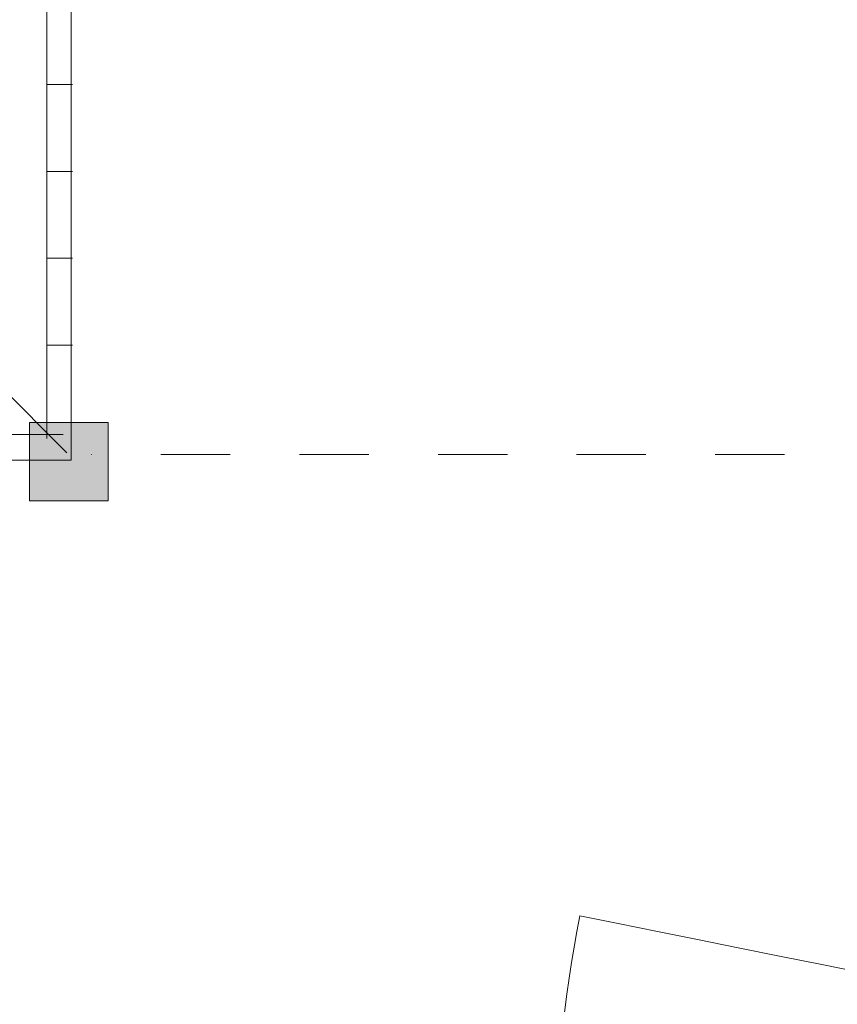
# Model space of a CAD drawing. Units: millimetres. Extents: x -2058 to 8942, y -9646 to 1217.
# Drawn here: x 1364 to 2613, y -5515 to -4012 of the extents above; entities that cross this region are included whole.
import ezdxf

# ---------------------------------------------------------------- set-up
doc = ezdxf.new("R2010")
doc.units = ezdxf.units.MM
doc.header["$MEASUREMENT"] = 0
doc.linetypes.add('AI-Linetype-7', pattern=[211.666667, 105.833333, -105.833333])
doc.linetypes.add('AI-Linetype-8', pattern=[211.666667, 105.833333, -105.833333])
doc.layers.add('Work Layer', color=7, linetype='Continuous', lineweight=0)

msp = doc.modelspace()

# ---------------------------------------------------------------- hatches: boundary and pattern name
at = {"layer": 'Work Layer', "true_color": 0x231f20, "transparency": 33554687}
h = msp.add_hatch(color=250, dxfattribs=at)
h.dxf.hatch_style = 2
h.paths.add_polyline_path([(1498.7, -4627), (1378.7, -4627), (1378.7, -4747), (1498.7, -4747)])

# ---------------------------------------------------------------- linework, layer by layer
at = {"layer": 'Work Layer', "color": 250, "lineweight": 18, "true_color": 0x231f20}
for p, q in [((1436, -4673.6), (-541.8, -2695.8)), ((1405.3, -4651.6), (1405.3, -3697.3)), ((1405.3, -4111.1), (1444.6, -4111.1)), ((1405.3, -4243.8), (1444.6, -4243.8)), ((1405.3, -4376.5), (1444.6, -4376.5)), ((1405.3, -4509.2), (1444.6, -4509.2)), ((476.1, -4645.4), (1430.4, -4645.4))]:
    msp.add_line(p, q, dxfattribs=at)
msp.add_lwpolyline([(442.7, -4684.9), (1442.6, -4684.9), (1442.6, -3684.8)], dxfattribs=at)
at = {"layer": 'Work Layer'}
msp.add_lwpolyline([(1498.7, -4627), (1378.7, -4627), (1378.7, -4747), (1498.7, -4747)], close=True, dxfattribs=at)
at = {"layer": 'Work Layer', "color": 240, "lineweight": 9, "true_color": 0xec1c24}
msp.add_open_spline([(3934.2, -2116.9), (3934.2, -2116.9), (2484.1, -2116.9), (2484.1, -2116.9), (2484.1, -2116.9), (2484.1, -1499.9), (2875.9, -1108.1), (3267.7, -716.3), (3677.5, -619.1), (3983.8, -619.1), (4290, -619.1), (5028.6, -619.1), (5028.6, -619.1), (5028.6, -619.1), (5564.5, -603.7), (6046.4, -1058.6), (6068.2, -1079.1), (6088.9, -1100), (6108.5, -1121.1), (6108.5, -1121.1), (6143.2, -1122.7), (6143.2, -1122.7), (6359.3, -1147.5), (6714.6, -1237.6), (7007.4, -1547.8), (7462.3, -2029.7), (7446.8, -2565.6), (7446.8, -2565.6), (7446.8, -2565.6), (7446.8, -3304.2), (7446.8, -3610.4), (7446.8, -3916.7), (7349.7, -4326.5), (6957.9, -4718.3), (6566, -5110.1), (5949.1, -5110.1), (5949.1, -5110.1), (5949.1, -5110.1), (5949.1, -3660), (5949.1, -3660)], degree=3, knots=[0, 0, 0, 0, 1, 1, 1, 2, 2, 2, 3, 3, 3, 4, 4, 4, 5, 5, 5, 6, 6, 6, 7, 7, 7, 8, 8, 8, 9, 9, 9, 10, 10, 10, 11, 11, 11, 12, 12, 12, 13, 13, 13, 13], dxfattribs=at)
at = {"layer": 'Work Layer', "color": 240, "linetype": 'AI-Linetype-8', "lineweight": 9, "true_color": 0xec1c24}
msp.add_open_spline([(-578.6, -4687), (-578.6, -4687), (-1051.4, -4687), (-1051.4, -4687), (-1051.4, -4687), (-1060.4, -5331), (-551.5, -5785.9), (-42.6, -6240.8), (533.8, -6182.2), (533.8, -6182.2), (533.8, -6182.2), (1524.6, -6182.2), (1524.6, -6182.2), (1524.6, -6182.2), (1856.8, -6173.2), (2197.2, -5979.6)], degree=3, knots=[0, 0, 0, 0, 1, 1, 1, 2, 2, 2, 3, 3, 3, 4, 4, 4, 5, 5, 5, 5], dxfattribs=at)
at = {"layer": 'Work Layer', "color": 240, "linetype": 'AI-Linetype-7', "lineweight": 9, "true_color": 0xec1c24}
msp.add_open_spline([(2716.6, -5480.4), (2895.9, -5199.1), (2952.6, -4904.7), (2952.6, -4676.1), (2952.6, -4676.1), (1473.5, -4676.1), (1473.5, -4676.1)], degree=3, knots=[0, 0, 0, 0, 1, 1, 1, 2, 2, 2, 2], dxfattribs=at)
at = {"layer": 'Work Layer', "color": 240, "lineweight": 9, "true_color": 0xec2024}
msp.add_open_spline([(5358.3, -8549.1), (5181.3, -8804.6), (4931.9, -8993.7), (4650, -9098.8), (4546.6, -9303.1), (4375.1, -9466.7), (4163.5, -9560.6), (4034.7, -9617.7), (3896.4, -9646.3), (3758.1, -9646.3), (3636.4, -9646.3), (3514.4, -9624.1), (3398.3, -9579.3), (3398.3, -9579.3), (2661.4, -9294.9), (2661.4, -9294.9), (2413.7, -9199.3), (2214.4, -9009.5), (2107.1, -8767.2), (2013.3, -8555.5), (1996, -8318.8), (2057, -8097.3), (1866.9, -7729.3), (1828.8, -7284.8), (1989.7, -6868.2), (1989.7, -6868.2), (2161.1, -6423.7), (2161.1, -6423.7), (2174.5, -6388.8), (2189.3, -6354.5), (2204.9, -6321.4), (2210.2, -6306.6), (2215.8, -6292.1), (2221.8, -6277.6), (2227.8, -6257.2), (2234.1, -6237.1), (2241.2, -6217.3), (2241.2, -6217.3), (2227.8, -6157.3), (2227.8, -6157.3), (2170.3, -5897.8), (2169, -5633.5), (2219.5, -5380.4), (3454.6, -5628.8), (5597, -6059.6), (6313.6, -6203.7), (6262, -6458.4), (6157.6, -6703.4), (6002.5, -6921.8), (6002.5, -6921.8), (5946.1, -7001.2), (5946.1, -7001.2), (5946.1, -7001.9), (5945.7, -7002.2), (5945.7, -7002.9), (5937.6, -7039.6), (5928.1, -7075.6), (5917.1, -7111.6), (5906.6, -7157.5), (5893.9, -7203), (5878.7, -7247.8), (5878.7, -7247.8), (5857.2, -7312.7), (5857.2, -7312.7), (5850.5, -7337.4), (5842.7, -7362.1), (5834.6, -7386.1), (5834.6, -7386.1), (5806.4, -7471.4), (5806.4, -7471.4), (5799.7, -7496.1), (5791.9, -7520.8), (5784.1, -7544.8), (5784.1, -7544.8), (5777.8, -7563.9), (5777.8, -7563.9), (5765.8, -7599.1), (5752.7, -7634.1), (5738.6, -7668.3), (5734.4, -7681.7), (5729.8, -7695.1), (5724.9, -7708.5), (5716.4, -7735.3), (5706.9, -7762.1), (5696.7, -7788.9), (5696.7, -7788.9), (5525.2, -8233.4), (5525.2, -8233.4), (5481.2, -8347.4), (5424.9, -8452.9), (5358.3, -8549.1)], degree=3, knots=[0, 0, 0, 0, 1, 1, 1, 2, 2, 2, 3, 3, 3, 4, 4, 4, 5, 5, 5, 6, 6, 6, 7, 7, 7, 8, 8, 8, 9, 9, 9, 10, 10, 10, 11, 11, 11, 12, 12, 12, 13, 13, 13, 14, 14, 14, 15, 15, 15, 16, 16, 16, 17, 17, 17, 18, 18, 18, 19, 19, 19, 20, 20, 20, 21, 21, 21, 22, 22, 22, 23, 23, 23, 24, 24, 24, 25, 25, 25, 26, 26, 26, 27, 27, 27, 28, 28, 28, 29, 29, 29, 30, 30, 30, 30], dxfattribs=at)

doc.saveas('drawing.dxf')
